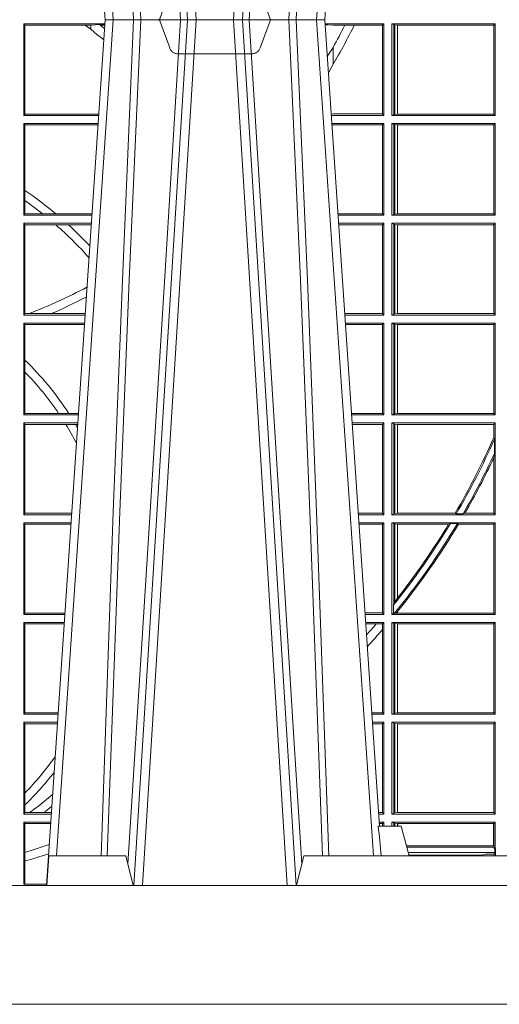
# Model space of a CAD drawing. Units: millimetres. Extents: x 0 to 21000, y 0 to 14850.
# Drawn here: x 5484 to 5646, y 4899 to 5231 of the extents above; entities that cross this region are included whole.
import ezdxf

# ---------------------------------------------------------------- set-up
doc = ezdxf.new("R2010")
doc.units = ezdxf.units.MM
doc.header["$LTSCALE"] = 333.33333
doc.linetypes.add('VERDECKT2', pattern=[4.762499999999999, 3.175, -1.5875])
doc.layers.add('FRW-Rifi ST-B', color=7, linetype='Continuous', lineweight=5, transparency=0.5)

# ---------------------------------------------------------------- blocks, each defined once
blk = doc.blocks.new('ST-Block_UT')
at = {"color": 0, "linetype": 'Continuous'}
for p, q in [((0.07997975349400122, -0.2914999976421484), (0.09975000321850302, -2.947132315966883e-09)), ((0.1737500041720068, -2.947132315966883e-09), (0.09975000321850302, -2.947132315966883e-09)), ((0.1921638160939949, -0.2714999980891264), (0.1737500041720068, -2.947132315966883e-09))]:
    blk.add_line(p, q, dxfattribs=at)
at = {"color": 0, "linetype": 'Continuous', "lineweight": 0}
for p, q in [((0.1024822652339878, -2.947132315966883e-09), (0.08339023441050131, -0.2814999960031344)), ((0.1093948617574938, -0.2914999976421484), (0.1275109708305138, -2.947132315966883e-09)), ((0.130492693185488, -2.947132315966883e-09), (0.1123765990134871, -0.2914999976421484)), ((0.1430073142049935, -2.947132315966883e-09), (0.1611234158274897, -0.2914999976421484)), ((0.1641051530835114, -0.2914999976421484), (0.1459890514609867, -2.947132315966883e-09)), ((0.1710177570579958, -2.947132315966883e-09), (0.1901097804305039, -0.2814999960031344))]:
    blk.add_line(p, q, dxfattribs=at)
at = {"color": 0, "linetype": 'Continuous', "lineweight": 5}
for p, q in [((0.1917790234084862, -0.2714999980891264), (0.1995000004764904, -0.2714999980891264)), ((0.1995000004764904, -0.2714999980891264), (0.2021794974799889, -0.2814999960031344)), ((0.08081681132298968, -0.2814999960031344), (0.0801000058650061, -0.2914999976421484)), ((0.1067567229270026, -0.2814999960031344), (0.08081681132298968, -0.2814999960031344)), ((0.1092500075695, -0.2914999976421484), (0.1067567229270026, -0.2814999960031344)), ((0.1667432844635073, -0.2814999960031344), (0.1642500072715052, -0.2914999976421484)), ((0.2982567310330069, -0.2814999960031344), (0.1667432844635073, -0.2814999960031344))]:
    blk.add_line(p, q, dxfattribs=at)
at = {"color": 0, "linetype": 'VERDECKT2', "lineweight": 5, "ltscale": 0.1}
blk.add_lwpolyline([(0.1557861892950143, 3.251869884479675e-09, -0.3152987888776895), (0.1553163439035075, 0.0003289848898759828), (0.1519688830793768, 0.009526063681846608, 0.3152987888791577), (0.1491498052170073, 0.01150000325188216), (0.1243502202935076, 0.01150000325188216, 0.3152987888791579), (0.1215311497450102, 0.00952607098585645), (0.1181836825259097, 0.0003289931802044066, -0.3152987888776896), (0.117713836215529, 3.251869884479675e-09)], format="xyb", dxfattribs=at)
at = {"color": 0, "linetype": 'Continuous', "lineweight": 0}
for points in [[(0.0983985871075106, -0.2814999960031344), (0.1025300458069864, -0.1656839728021282), (0.1055920928714897, -0.08773574527762662), (0.109344108402496, -2.947132315966883e-09)], [(0.1117989405985043, -2.947132315966883e-09), (0.1079116597769882, -0.08773574527762662), (0.1047423392529936, -0.1656839728021282), (0.1004690885540072, -0.2814999960031344)], [(0.1074249953030062, -0.2841802864936369), (0.1100068598985047, -0.2436380117801491), (0.1149309635160023, -0.1656835704711455), (0.1201042592525141, -0.08283865746514607), (0.1251873880624998, -2.947132315966883e-09)], [(0.1660750120875036, -0.2841802864936369), (0.1634931474920052, -0.2436380117801491), (0.1585690438745075, -0.1656835704711455), (0.153395763039498, -0.08283865746514607), (0.1483126342295122, -2.947132315966883e-09)], [(0.1617010742425009, -2.947132315966883e-09), (0.1655883550639885, -0.08773574527762662), (0.1687576830385069, -0.1656839728021282), (0.1730309337374933, -0.2814999960031344)], [(0.1751014202829992, -0.2814999960031344), (0.1709699690339903, -0.1656839728021282), (0.1679079294204939, -0.08773574527762662), (0.1641559064385092, -2.947132315966883e-09)]]:
    blk.add_lwpolyline(points, dxfattribs=at)
at = {"color": 0, "linetype": 'Continuous'}
blk.add_lwpolyline([(0.4000000119204969, -0.2914999976421484), (0.4000000119204969, -0.3314999967481356), (-0.4000000000000057, -0.3314999967481356), (-0.4000000000000057, -0.2914999976421484)], close=True, dxfattribs=at)
at = {"color": 0, "linetype": 'Continuous', "lineweight": 5}
blk.add_arc((-0.6260245197655081, -0.3512493747421388), 0.8216827844763421, 4.869470430807746, 5.569676152613333, dxfattribs=at)
blk = doc.blocks.new('ST-Block_SeitGitt')
at = {"color": 0, "linetype": 'Continuous', "lineweight": 0}
for p, q in [((0.4723500147457287, -0.001349996783147844), (0.4723500147457287, -0.03224999504939774)), ((0.4723500147457287, -0.001349996783147844), (0.4996584433016551, -0.001349996783147844)), ((0.4727692738170788, -0.001839297714951726), (0.4723500147457287, -0.001349996783147844)), ((0.4727692738170788, -0.03176069679514626), (0.4727692738170788, -0.001839297714951726)), ((0.4727692738170788, -0.001839297714951726), (0.4930269926781818, -0.001839297714951726)), ((0.4930269926781818, -0.001839297714951726), (0.4949500098819897, -0.001839297714951726)), ((0.4949500098819897, -0.001839297714951726), (0.499644732347889, -0.001552156240194336)), ((0.4949500098819897, -0.001839297714951726), (0.4949500098819897, -0.003240829341422113)), ((0.4949500098819897, -0.003240829341422113), (0.4971007466311619, -0.005050847314606699)), ((0.4981432020659611, -0.001833730617846641), (0.4995518231294511, -0.002922044686300751)), ((0.4996237072761005, -0.001862157802577258), (0.4981432020659611, -0.001833730617846641)), ((0.5936500191683933, -0.001349996783147844), (0.5738415641463348, -0.001349996783147844)), ((0.5748050272460148, -0.0017073004351289), (0.5738604176302715, -0.001627979465098406)), ((0.5738672407297543, -0.001728581745226165), (0.5748050272460148, -0.0017073004351289)), ((0.5765500128264591, -0.001853830770897957), (0.5748050272460148, -0.0017073004351289)), ((0.5805050939316914, -0.001853830770897957), (0.5765500128264591, -0.001853830770897957)), ((0.5836780130858585, -0.001853830770897957), (0.5805050939316914, -0.001853830770897957)), ((0.5932304471726582, -0.001853830770897957), (0.5836780130858585, -0.001853830770897957)), ((0.5936500191683933, -0.001349996783147844), (0.5932304471726582, -0.001853830770897957)), ((0.5932304471726582, -0.03174616443769196), (0.5932304471726582, -0.001853830770897957)), ((0.5936500191683933, -0.001349996783147844), (0.5936500191683933, -0.03224999504939774)), ((0.5963500052685902, -0.001349996783147844), (0.5963500052685902, -0.03224999504939774)), ((0.5963500052685902, -0.001349996783147844), (0.6311500132079289, -0.001349996783147844)), ((0.5969748556609318, -0.00166203955498645), (0.5963500052685902, -0.001349996783147844)), ((0.5969748556609318, -0.03193795355812767), (0.5969748556609318, -0.00166203955498645)), ((0.5969748556609318, -0.00166203955498645), (0.5973715394730732, -0.001735919512185546)), ((0.5973715394730732, -0.001735919512185546), (0.5982244074340031, -0.001838887467357608)), ((0.5973715394730732, -0.03186407360092858), (0.5973715394730732, -0.001735919512185546)), ((0.5982244074340031, -0.001838887467357608), (0.5982695728535816, -0.001838887467357608)), ((0.5982244074340031, -0.001838887467357608), (0.5982244074340031, -0.03176110657707909)), ((0.5982695728535816, -0.001838887467357608), (0.6306611210103199, -0.001838887467357608)), ((0.5982695728535816, -0.03176110657707909), (0.5982695728535816, -0.001838887467357608)), ((0.6311500132079289, -0.001349996783147844), (0.6306611210103199, -0.001838887467357608)), ((0.6306611210103199, -0.001838887467357608), (0.6306611210103199, -0.03176110657707909)), ((0.6311500132079289, -0.001349996783147844), (0.6311500132079289, -0.03224999504939774)), ((0.5765500128264591, -0.009318872828345093), (0.5765500128264591, -0.01502943458811501)), ((0.5765500128264591, -0.01502943458811501), (0.5749625038202453, -0.01787754237264494)), ((0.4727692738170788, -0.03176069679514626), (0.4723500147457287, -0.03224999504939774)), ((0.4723500147457287, -0.03224999504939774), (0.4975627290878606, -0.03224999504939774)), ((0.4727692738170788, -0.03176069679514626), (0.4949500098819897, -0.03176069679514626)), ((0.4949500098819897, -0.03176069679514626), (0.4957822248335049, -0.03181159543649414)), ((0.4975948228950529, -0.03177679188999605), (0.4957822248335049, -0.03181159543649414)), ((0.4957822248335049, -0.03181159543649414), (0.4975849842432751, -0.03192185667020908)), ((0.5765500128264591, -0.03174616443769196), (0.5759067719224333, -0.03180017752538333)), ((0.5936500191683933, -0.03224999504939774), (0.5759372796772197, -0.03224999504939774)), ((0.5932304471726582, -0.03174616443769196), (0.5765500128264591, -0.03174616443769196)), ((0.5936500191683933, -0.03224999504939774), (0.5932304471726582, -0.03174616443769196)), ((0.5969748556609318, -0.03193795355812767), (0.5963500052685902, -0.03224999504939774)), ((0.5963500052685902, -0.03224999504939774), (0.6311500132079289, -0.03224999504939774)), ((0.5969748556609318, -0.03193795355812767), (0.5973715394730732, -0.03186407360092858)), ((0.5973715394730732, -0.03186407360092858), (0.5982244074340031, -0.03176110657707909)), ((0.5982244074340031, -0.03176110657707909), (0.5982695728535816, -0.03176110657707909)), ((0.5982695728535816, -0.03176110657707909), (0.6306611210103199, -0.03176110657707909)), ((0.6311500132079289, -0.03224999504939774), (0.6306611210103199, -0.03176110657707909)), ((0.4723500147457287, -0.03494999605075577), (0.4723500147457287, -0.06584999385134438)), ((0.4723500147457287, -0.03494999605075577), (0.4973796083502009, -0.03494999605075577)), ((0.4727692738170788, -0.03543929803029755), (0.4723500147457287, -0.03494999605075577)), ((0.4727692738170788, -0.03543929803029755), (0.4949500098819897, -0.03543929803029755)), ((0.4727692738170788, -0.05747636827484826), (0.4727692738170788, -0.03543929803029755)), ((0.4949500098819897, -0.03543929803029755), (0.4957822248335049, -0.03538839938894967)), ((0.4957822248335049, -0.03538839938894967), (0.4973564048312085, -0.03529211745816951)), ((0.4973478359299861, -0.03541846055898645), (0.4957822248335049, -0.03538839938894967)), ((0.5936500191683933, -0.03494999605075577), (0.5761204005299874, -0.03494999605075577)), ((0.5765500128264591, -0.03545383038775185), (0.576152306818841, -0.03542043407315987)), ((0.5932304471726582, -0.03545383038775185), (0.5765500128264591, -0.03545383038775185)), ((0.5936500191683933, -0.03494999605075577), (0.5932304471726582, -0.03545383038775185)), ((0.5932304471726582, -0.0653461632396386), (0.5932304471726582, -0.03545383038775185)), ((0.5936500191683933, -0.03494999605075577), (0.5936500191683933, -0.06584999385134438)), ((0.5963500052685902, -0.03494999605075577), (0.5963500052685902, -0.06584999385134438)), ((0.5963500052685902, -0.03494999605075577), (0.6311500132079289, -0.03494999605075577)), ((0.5969748556609318, -0.03526204126731614), (0.5963500052685902, -0.03494999605075577)), ((0.5969748556609318, -0.03526204126731614), (0.5973715394730732, -0.03533592122451523)), ((0.5969748556609318, -0.06553795608536461), (0.5969748556609318, -0.03526204126731614)), ((0.5973715394730732, -0.03533592122451523), (0.5982244074340031, -0.03543888824836472)), ((0.5973715394730732, -0.06546407612816552), (0.5973715394730732, -0.03533592122451523)), ((0.5982244074340031, -0.03543888824836472), (0.5982695728535816, -0.03543888824836472)), ((0.5982244074340031, -0.03543888824836472), (0.5982244074340031, -0.06536110910431603)), ((0.5982695728535816, -0.03543888824836472), (0.6306611210103199, -0.03543888824836472)), ((0.5982695728535816, -0.06536110910431603), (0.5982695728535816, -0.03543888824836472)), ((0.6311500132079289, -0.03494999605075577), (0.6306611210103199, -0.03543888824836472)), ((0.6306611210103199, -0.03543888824836472), (0.6306611210103199, -0.06536110910431603)), ((0.6311500132079289, -0.03494999605075577), (0.6311500132079289, -0.06584999385134438)), ((0.4727692738170788, -0.06092759641663292), (0.4727692738170788, -0.05747636827484826)), ((0.4727692738170788, -0.0653606993223832), (0.4727692738170788, -0.06092759641663292)), ((0.4727692738170788, -0.0653606993223832), (0.4723500147457287, -0.06584999385134438)), ((0.4723500147457287, -0.06584999385134438), (0.4952838941679261, -0.06584999385134438)), ((0.4727692738170788, -0.0653606993223832), (0.4787020221347973, -0.0653606993223832)), ((0.4787020221347973, -0.0653606993223832), (0.4831914886827633, -0.0653606993223832)), ((0.4831914886827633, -0.0653606993223832), (0.4949500098819897, -0.0653606993223832)), ((0.4949500098819897, -0.0653606993223832), (0.4953155631084769, -0.0653830550860448)), ((0.5932304471726582, -0.0653461632396386), (0.5781819449711634, -0.0653461632396386)), ((0.5936500191683933, -0.06584999385134438), (0.5782161160293242, -0.06584999385134438)), ((0.5936500191683933, -0.06584999385134438), (0.5932304471726582, -0.0653461632396386)), ((0.5969748556609318, -0.06553795608536461), (0.5963500052685902, -0.06584999385134438)), ((0.5963500052685902, -0.06584999385134438), (0.6311500132079289, -0.06584999385134438)), ((0.5969748556609318, -0.06553795608536461), (0.5973715394730732, -0.06546407612816552)), ((0.5973715394730732, -0.06546407612816552), (0.5982244074340031, -0.06536110910431603)), ((0.5982244074340031, -0.06536110910431603), (0.5982695728535816, -0.06536110910431603)), ((0.5982695728535816, -0.06536110910431603), (0.6306611210103199, -0.06536110910431603)), ((0.6311500132079289, -0.06584999385134438), (0.6306611210103199, -0.06536110910431603)), ((0.4723500147457287, -0.06854999485270241), (0.4723500147457287, -0.09944999637858132)), ((0.4723500147457287, -0.06854999485270241), (0.4951007734303232, -0.06854999485270241)), ((0.4727692738170788, -0.06903929683224419), (0.4723500147457287, -0.06854999485270241)), ((0.4727692738170788, -0.06903929683224419), (0.4831255957479641, -0.06903929683224419)), ((0.4727692738170788, -0.09896069439903954), (0.4727692738170788, -0.06903929683224419)), ((0.4831255957479641, -0.06903929683224419), (0.487388095259206, -0.06903929683224419)), ((0.487388095259206, -0.06903929683224419), (0.4949500098819897, -0.06903929683224419)), ((0.4949500098819897, -0.06903929683224419), (0.4950680775480976, -0.06903207523205879)), ((0.5936500191683933, -0.06854999485270241), (0.5783992368820918, -0.06854999485270241)), ((0.5932304471726582, -0.06905383291498879), (0.5784334084455338, -0.06905383291498879)), ((0.5936500191683933, -0.06854999485270241), (0.5932304471726582, -0.06905383291498879)), ((0.5932304471726582, -0.09894616576687554), (0.5932304471726582, -0.06905383291498879)), ((0.5936500191683933, -0.06854999485270241), (0.5936500191683933, -0.09944999637858132)), ((0.5963500052685902, -0.06854999485270241), (0.6311500132079289, -0.06854999485270241)), ((0.5963500052685902, -0.06854999485270241), (0.5963500052685902, -0.09944999637858132)), ((0.5969748556609318, -0.06886204006926278), (0.5963500052685902, -0.06854999485270241)), ((0.5969748556609318, -0.09913795116202095), (0.5969748556609318, -0.06886204006926278)), ((0.5969748556609318, -0.06886204006926278), (0.5973715394730732, -0.06893592002646187)), ((0.5973715394730732, -0.06893592002646187), (0.5982244074340031, -0.06903888705031136)), ((0.5973715394730732, -0.09906407120482186), (0.5973715394730732, -0.06893592002646187)), ((0.5982244074340031, -0.06903888705031136), (0.5982695728535816, -0.06903888705031136)), ((0.5982244074340031, -0.06903888705031136), (0.5982244074340031, -0.09896110418097237)), ((0.5982695728535816, -0.06903888705031136), (0.6306611210103199, -0.06903888705031136)), ((0.5982695728535816, -0.09896110418097237), (0.5982695728535816, -0.06903888705031136)), ((0.6311500132079289, -0.06854999485270241), (0.6306611210103199, -0.06903888705031136)), ((0.6306611210103199, -0.06903888705031136), (0.6306611210103199, -0.09896110418097237)), ((0.6311500132079289, -0.06854999485270241), (0.6311500132079289, -0.09944999637858132)), ((0.4727692738170788, -0.09896069439903954), (0.4723500147457287, -0.09944999637858132)), ((0.4723500147457287, -0.09944999637858132), (0.4930050589954078, -0.09944999637858132)), ((0.4727692738170788, -0.09896069439903954), (0.4742110580201313, -0.09896069439903954)), ((0.4742110580201313, -0.09896069439903954), (0.48162600249006, -0.09896069439903954)), ((0.48162600249006, -0.09896069439903954), (0.4930382446643478, -0.09896069439903954)), ((0.5932304471726582, -0.09894616576687554), (0.58046078157588, -0.09894616576687554)), ((0.5936500191683933, -0.09944999637858132), (0.5804949526340693, -0.09944999637858132)), ((0.5936500191683933, -0.09944999637858132), (0.5932304471726582, -0.09894616576687554)), ((0.5969748556609318, -0.09913795116202095), (0.5963500052685902, -0.09944999637858132)), ((0.5963500052685902, -0.09944999637858132), (0.6311500132079289, -0.09944999637858132)), ((0.5969748556609318, -0.09913795116202095), (0.5973715394730732, -0.09906407120482186)), ((0.5973715394730732, -0.09906407120482186), (0.5982244074340031, -0.09896110418097237)), ((0.5982244074340031, -0.09896110418097237), (0.5982695728535816, -0.09896110418097237)), ((0.5982695728535816, -0.09896110418097237), (0.6306611210103199, -0.09896110418097237)), ((0.6311500132079289, -0.09944999637858132), (0.6306611210103199, -0.09896110418097237)), ((0.4723500147457287, -0.1021499973799394), (0.4723500147457287, -0.1330499914552377)), ((0.4723500147457287, -0.1021499973799394), (0.4928219382577481, -0.1021499973799394)), ((0.4727692738170788, -0.1026392993594811), (0.4723500147457287, -0.1021499973799394)), ((0.4727692738170788, -0.1026392993594811), (0.4927887525887797, -0.1026392993594811)), ((0.4727692738170788, -0.1146128890182183), (0.4727692738170788, -0.1026392993594811)), ((0.5936500191683933, -0.1021499973799394), (0.58067807348678, -0.1021499973799394)), ((0.5932304471726582, -0.1026538279916451), (0.5807122445449409, -0.1026538279916451)), ((0.5936500191683933, -0.1021499973799394), (0.5932304471726582, -0.1026538279916451)), ((0.5932304471726582, -0.1325461682941125), (0.5932304471726582, -0.1026538279916451)), ((0.5936500191683933, -0.1021499973799394), (0.5936500191683933, -0.1330499914552377)), ((0.5963500052685902, -0.1021499973799394), (0.5963500052685902, -0.1330499914552377)), ((0.5963500052685902, -0.1021499973799394), (0.6311500132079289, -0.1021499973799394)), ((0.5969748556609318, -0.1024620425964997), (0.5963500052685902, -0.1021499973799394)), ((0.5969748556609318, -0.1327379611398385), (0.5969748556609318, -0.1024620425964997)), ((0.5969748556609318, -0.1024620425964997), (0.5973715394730732, -0.1025359225536988)), ((0.5973715394730732, -0.1025359225536988), (0.5982244074340031, -0.1026388895775483)), ((0.5973715394730732, -0.1326640811826394), (0.5973715394730732, -0.1025359225536988)), ((0.5982244074340031, -0.1026388895775483), (0.5982695728535816, -0.1026388895775483)), ((0.5982244074340031, -0.1026388895775483), (0.5982244074340031, -0.1325610992576287)), ((0.5982695728535816, -0.1026388895775483), (0.6306611210103199, -0.1026388895775483)), ((0.5982695728535816, -0.1325610992576287), (0.5982695728535816, -0.1026388895775483)), ((0.6311500132079289, -0.1021499973799394), (0.6306611210103199, -0.1026388895775483)), ((0.6306611210103199, -0.1026388895775483), (0.6306611210103199, -0.1325610992576287)), ((0.6311500132079289, -0.1021499973799394), (0.6311500132079289, -0.1330499914552377)), ((0.4727692738170788, -0.1186253172423051), (0.4727692738170788, -0.1146128890182183)), ((0.4727692738170788, -0.1325606969262765), (0.4727692738170788, -0.1186253172423051)), ((0.4727692738170788, -0.1325606969262765), (0.4723500147457287, -0.1330499914552377)), ((0.4727692738170788, -0.1325606969262765), (0.4841219544406101, -0.1325606969262765)), ((0.4841219544406101, -0.1325606969262765), (0.4875292092557117, -0.1325606969262765)), ((0.4875292092557117, -0.1325606969262765), (0.4907594094918295, -0.1325606969262765)), ((0.5932304471726582, -0.1325461682941125), (0.582739618180625, -0.1325461682941125)), ((0.5936500191683933, -0.1330499914552377), (0.5932304471726582, -0.1325461682941125)), ((0.5973715394730732, -0.1326640811826394), (0.5982244074340031, -0.1325610992576287)), ((0.5982244074340031, -0.1325610992576287), (0.5982695728535816, -0.1325610992576287)), ((0.5982695728535816, -0.1325610992576287), (0.6306611210103199, -0.1325610992576287)), ((0.6311500132079289, -0.1330499914552377), (0.6306611210103199, -0.1325610992576287)), ((0.4723500147457287, -0.1330499914552377), (0.4907262243281707, -0.1330499914552377)), ((0.4723500147457287, -0.1357499924565957), (0.4723500147457287, -0.1666499939824746)), ((0.4723500147457287, -0.1357499924565957), (0.4905431035905394, -0.1357499924565957)), ((0.4727692738170788, -0.1362393018867181), (0.4723500147457287, -0.1357499924565957)), ((0.5936500191683933, -0.1330499914552377), (0.5827737887334763, -0.1330499914552377)), ((0.5936500191683933, -0.1357499924565957), (0.5829569095862155, -0.1357499924565957)), ((0.5936500191683933, -0.1357499924565957), (0.5932304471726582, -0.1362538305188821)), ((0.5936500191683933, -0.1357499924565957), (0.5936500191683933, -0.1666499939824746)), ((0.5969748556609318, -0.1327379611398385), (0.5963500052685902, -0.1330499914552377)), ((0.5963500052685902, -0.1330499914552377), (0.6311500132079289, -0.1330499914552377)), ((0.5963500052685902, -0.1357499924565957), (0.6311500132079289, -0.1357499924565957)), ((0.5963500052685902, -0.1357499924565957), (0.5963500052685902, -0.1666499939824746)), ((0.5969748556609318, -0.1360620376731561), (0.5963500052685902, -0.1357499924565957)), ((0.5969748556609318, -0.1327379611398385), (0.5973715394730732, -0.1326640811826394)), ((0.6311500132079289, -0.1357499924565957), (0.6306611210103199, -0.1362388846542046)), ((0.6311500132079289, -0.1357499924565957), (0.6311500132079289, -0.1666499939824746)), ((0.4727692738170788, -0.1362393018867181), (0.486497892438905, -0.1362393018867181)), ((0.4727692738170788, -0.1661606994535134), (0.4727692738170788, -0.1362393018867181)), ((0.486497892438905, -0.1362393018867181), (0.4898150622840092, -0.1362393018867181)), ((0.4898150622840092, -0.1362393018867181), (0.4905099174162615, -0.1362393018867181)), ((0.5932304471726582, -0.1362538305188821), (0.5829910811496575, -0.1362538305188821)), ((0.5932304471726582, -0.1661461559201882), (0.5932304471726582, -0.1362538305188821)), ((0.5969748556609318, -0.1360620376731561), (0.5973715394730732, -0.1361359176303552)), ((0.5969748556609318, -0.1663379487659142), (0.5969748556609318, -0.1360620376731561)), ((0.5973715394730732, -0.1361359176303552), (0.5982244074340031, -0.1362388846542046)), ((0.5973715394730732, -0.1662640688087151), (0.5973715394730732, -0.1361359176303552)), ((0.5982244074340031, -0.1362388846542046), (0.5982695728535816, -0.1362388846542046)), ((0.5982244074340031, -0.1362388846542046), (0.5982244074340031, -0.1661611017848657)), ((0.5982695728535816, -0.1362388846542046), (0.6306611210103199, -0.1362388846542046)), ((0.5982695728535816, -0.1661611017848657), (0.5982695728535816, -0.1362388846542046)), ((0.6306611210103199, -0.1362388846542046), (0.6306611210103199, -0.140685793485801)), ((0.6306611210103199, -0.140685793485801), (0.6308706462378666, -0.1412496981288598)), ((0.6308706462378666, -0.1460934099818871), (0.6308706462378666, -0.1412496981288598)), ((0.6308706462378666, -0.1460934099818871), (0.6306611210103199, -0.1475331005717919)), ((0.6306611210103199, -0.1475331005717919), (0.6306611210103199, -0.1661611017848657)), ((0.4727692738170788, -0.1661606994535134), (0.4723500147457287, -0.1666499939824746)), ((0.4723500147457287, -0.1666499939824746), (0.4884473891556524, -0.1666499939824746)), ((0.4727692738170788, -0.1661606994535134), (0.4884805743192544, -0.1661606994535134)), ((0.5932304471726582, -0.1661461559201882), (0.5850184537747225, -0.1661461559201882)), ((0.5936500191683933, -0.1666499939824746), (0.5850526253382213, -0.1666499939824746)), ((0.5936500191683933, -0.1666499939824746), (0.5932304471726582, -0.1661461559201882)), ((0.5969748556609318, -0.1663379487659142), (0.5963500052685902, -0.1666499939824746)), ((0.5963500052685902, -0.1666499939824746), (0.6311500132079289, -0.1666499939824746)), ((0.5969748556609318, -0.1663379487659142), (0.5973715394730732, -0.1662640688087151)), ((0.5973715394730732, -0.1662640688087151), (0.5982244074340031, -0.1661611017848657)), ((0.5982244074340031, -0.1661611017848657), (0.5982695728535816, -0.1661611017848657)), ((0.5982695728535816, -0.1661611017848657), (0.6176570862527058, -0.1661611017848657)), ((0.6176570862527058, -0.1661611017848657), (0.6180205851788685, -0.1663706270124123)), ((0.6203337818379566, -0.1663706270124123), (0.6180205851788685, -0.1663706270124123)), ((0.6203337818379566, -0.1663706270124123), (0.6209389924998447, -0.1661611017848657)), ((0.6209389924998447, -0.1661611017848657), (0.6306611210103199, -0.1661611017848657)), ((0.6311500132079289, -0.1666499939824746), (0.6306611210103199, -0.1661611017848657)), ((0.4723500147457287, -0.1693499949838326), (0.4723500147457287, -0.2002499965097115)), ((0.4723500147457287, -0.1693499949838326), (0.4882642684179928, -0.1693499949838326)), ((0.4727692738170788, -0.169839304413955), (0.4723500147457287, -0.1693499949838326)), ((0.4727692738170788, -0.1997607019807504), (0.4727692738170788, -0.169839304413955)), ((0.4727692738170788, -0.169839304413955), (0.4882310822436864, -0.169839304413955)), ((0.5936500191683933, -0.1693499949838326), (0.585235746190989, -0.1693499949838326)), ((0.5932304471726582, -0.169853833046119), (0.5852699177544309, -0.169853833046119)), ((0.5936500191683933, -0.1693499949838326), (0.5932304471726582, -0.169853833046119)), ((0.5932304471726582, -0.1997461584474252), (0.5932304471726582, -0.169853833046119)), ((0.5936500191683933, -0.1693499949838326), (0.5936500191683933, -0.2002499965097115)), ((0.5963500052685902, -0.1693499949838326), (0.5963500052685902, -0.2002499965097115)), ((0.5963500052685902, -0.1693499949838326), (0.6311500132079289, -0.1693499949838326)), ((0.5969748556609318, -0.169662040200393), (0.5963500052685902, -0.1693499949838326)), ((0.5969748556609318, -0.1968737361098931), (0.5969748556609318, -0.169662040200393)), ((0.5969748556609318, -0.169662040200393), (0.5973715394730732, -0.1697359201575921)), ((0.5973715394730732, -0.1697359201575921), (0.5982244074340031, -0.1698388871814416)), ((0.5973715394730732, -0.1961401221419976), (0.5973715394730732, -0.1697359201575921)), ((0.5982244074340031, -0.1698388871814416), (0.5982695728535816, -0.1698388871814416)), ((0.5982244074340031, -0.1698388871814416), (0.5982244074340031, -0.1947293696071313)), ((0.5982695728535816, -0.1698388871814416), (0.6154663324351475, -0.1698388871814416)), ((0.5982695728535816, -0.1946718660260842), (0.5982695728535816, -0.1698388871814416)), ((0.6154663324351475, -0.1698388871814416), (0.6160838365550205, -0.1696293619538949)), ((0.6184175521130726, -0.1696293619538949), (0.6160838365550205, -0.1696293619538949)), ((0.6184175521130726, -0.1696293619538949), (0.6187811106438801, -0.1698388871814416)), ((0.6187811106438801, -0.1698388871814416), (0.6306611210103199, -0.1698388871814416)), ((0.6311500132079289, -0.1693499949838326), (0.6306611210103199, -0.1698388871814416)), ((0.6306611210103199, -0.1698388871814416), (0.6306611210103199, -0.1997611043121026)), ((0.6311500132079289, -0.1693499949838326), (0.6311500132079289, -0.2002499965097115)), ((0.5982244074340031, -0.1947293696071313), (0.5973715394730732, -0.1961401221419976)), ((0.5969094246621296, -0.1970598963166879), (0.5969748556609318, -0.1968737361098931)), ((0.5969094246621296, -0.1970598963166879), (0.5969094246621296, -0.1999706295396493)), ((0.5973715394730732, -0.1961401221419976), (0.5969748556609318, -0.1968737361098931)), ((0.4727692738170788, -0.1997607019807504), (0.4723500147457287, -0.2002499965097115)), ((0.4723500147457287, -0.2002499965097115), (0.4861685539831058, -0.2002499965097115)), ((0.4727692738170788, -0.1997607019807504), (0.4862017391467077, -0.1997607019807504)), ((0.5932304471726582, -0.1997461584474252), (0.587297290379496, -0.1997461584474252)), ((0.5936500191683933, -0.2002499965097115), (0.5873314619429664, -0.2002499965097115)), ((0.5936500191683933, -0.2002499965097115), (0.5932304471726582, -0.1997461584474252)), ((0.5969094246621296, -0.1999706295396493), (0.5963500052685902, -0.2002499965097115)), ((0.5963500052685902, -0.2002499965097115), (0.6311500132079289, -0.2002499965097115)), ((0.5971261322493717, -0.1999706295396493), (0.5969094246621296, -0.1999706295396493)), ((0.5971261322493717, -0.1999706295396493), (0.5975695908065006, -0.1998401698733971)), ((0.5975695908065006, -0.1998401698733971), (0.5982244074340031, -0.1992843416597054)), ((0.5975695908065006, -0.1998401698733971), (0.5982244074340031, -0.1997611043121026)), ((0.5982244074340031, -0.1992843416597054), (0.5982244074340031, -0.1997611043121026)), ((0.5982244074340031, -0.1997611043121026), (0.5982695728535816, -0.1997611043121026)), ((0.5982695728535816, -0.1997611043121026), (0.5982695728535816, -0.1992284772063897)), ((0.5982695728535816, -0.1997611043121026), (0.6306611210103199, -0.1997611043121026)), ((0.6311500132079289, -0.2002499965097115), (0.6306611210103199, -0.1997611043121026)), ((0.4723500147457287, -0.2029499975110696), (0.4723500147457287, -0.2338499990369485)), ((0.4723500147457287, -0.2029499975110696), (0.4859854332454177, -0.2029499975110696)), ((0.4727692738170788, -0.2034392920400308), (0.4723500147457287, -0.2029499975110696)), ((0.4727692738170788, -0.2333606896068261), (0.4727692738170788, -0.2034392920400308)), ((0.4727692738170788, -0.2034392920400308), (0.4859522480817589, -0.2034392920400308)), ((0.5936500191683933, -0.2029499975110696), (0.5875145827957056, -0.2029499975110696)), ((0.5910483956332371, -0.2034538355733559), (0.5875487543591476, -0.2034538355733559)), ((0.5932304471726582, -0.2034538355733559), (0.5910483956332371, -0.2034538355733559)), ((0.5936500191683933, -0.2029499975110696), (0.5932304471726582, -0.2034538355733559)), ((0.5932304471726582, -0.2052707937623666), (0.5932304471726582, -0.2034538355733559)), ((0.5932304471726582, -0.2333461609746621), (0.5932304471726582, -0.2052707937623666)), ((0.5936500191683933, -0.2029499975110696), (0.5936500191683933, -0.2338499990369485)), ((0.5963500052685902, -0.2029499975110696), (0.6311500132079289, -0.2029499975110696)), ((0.5963500052685902, -0.2029499975110696), (0.5963500052685902, -0.2338499990369485)), ((0.5969748556609318, -0.2032620427276299), (0.5963500052685902, -0.2029499975110696)), ((0.5969748556609318, -0.2335379538203881), (0.5969748556609318, -0.2032620427276299)), ((0.5969748556609318, -0.2032620427276299), (0.5973715394730732, -0.203335922684829)), ((0.5973715394730732, -0.203335922684829), (0.5982244074340031, -0.2034388897086785)), ((0.5973715394730732, -0.233464073863189), (0.5973715394730732, -0.203335922684829)), ((0.5982244074340031, -0.2034388897086785), (0.5982695728535816, -0.2034388897086785)), ((0.5982244074340031, -0.2034388897086785), (0.5982244074340031, -0.2333611068393395)), ((0.5982695728535816, -0.2034388897086785), (0.6306611210103199, -0.2034388897086785)), ((0.5982695728535816, -0.2333611068393395), (0.5982695728535816, -0.2034388897086785)), ((0.6311500132079289, -0.2029499975110696), (0.6306611210103199, -0.2034388897086785)), ((0.6306611210103199, -0.2034388897086785), (0.6306611210103199, -0.2333611068393395)), ((0.6311500132079289, -0.2029499975110696), (0.6311500132079289, -0.2338499990369485)), ((0.4727692738170788, -0.2333606896068261), (0.4723500147457287, -0.2338499990369485)), ((0.4723500147457287, -0.2338499990369485), (0.4838897188105307, -0.2338499990369485)), ((0.4727692738170788, -0.2333606896068261), (0.483922904984837, -0.2333606896068261)), ((0.5932304471726582, -0.2333461609746621), (0.5895761269842126, -0.2333461609746621)), ((0.5936500191683933, -0.2338499990369485), (0.5896102985477114, -0.2338499990369485)), ((0.5936500191683933, -0.2338499990369485), (0.5932304471726582, -0.2333461609746621)), ((0.5969748556609318, -0.2335379538203881), (0.5963500052685902, -0.2338499990369485)), ((0.5963500052685902, -0.2338499990369485), (0.6311500132079289, -0.2338499990369485)), ((0.5969748556609318, -0.2335379538203881), (0.5973715394730732, -0.233464073863189)), ((0.5973715394730732, -0.233464073863189), (0.5982244074340031, -0.2333611068393395)), ((0.5982244074340031, -0.2333611068393395), (0.5982695728535816, -0.2333611068393395)), ((0.5982695728535816, -0.2333611068393395), (0.6306611210103199, -0.2333611068393395)), ((0.6311500132079289, -0.2338499990369485), (0.6306611210103199, -0.2333611068393395)), ((0.4723500147457287, -0.2365500000383065), (0.4723500147457287, -0.2674500015641854)), ((0.4723500147457287, -0.2365500000383065), (0.4837065980728994, -0.2365500000383065)), ((0.4727692738170788, -0.2370392945672677), (0.4723500147457287, -0.2365500000383065)), ((0.4727692738170788, -0.2603746620084451), (0.4727692738170788, -0.2370392945672677)), ((0.4727692738170788, -0.2370392945672677), (0.483673412909269, -0.2370392945672677)), ((0.5936500191683933, -0.2365500000383065), (0.5897934194004506, -0.2365500000383065)), ((0.5932304471726582, -0.2370538381005929), (0.5898275909638926, -0.2370538381005929)), ((0.5936500191683933, -0.2365500000383065), (0.5932304471726582, -0.2370538381005929)), ((0.5932304471726582, -0.266946163501899), (0.5932304471726582, -0.2370538381005929)), ((0.5936500191683933, -0.2365500000383065), (0.5936500191683933, -0.2674500015641854)), ((0.5963500052685902, -0.2365500000383065), (0.5963500052685902, -0.2674500015641854)), ((0.5963500052685902, -0.2365500000383065), (0.6311500132079289, -0.2365500000383065)), ((0.5969748556609318, -0.2368620452548669), (0.5963500052685902, -0.2365500000383065)), ((0.5969748556609318, -0.2671379414464639), (0.5969748556609318, -0.2368620452548669)), ((0.5969748556609318, -0.2368620452548669), (0.5973715394730732, -0.236935925212066)), ((0.5973715394730732, -0.236935925212066), (0.5982244074340031, -0.2370388922359155)), ((0.5973715394730732, -0.2670640614892648), (0.5973715394730732, -0.236935925212066)), ((0.5982244074340031, -0.2370388922359155), (0.5982695728535816, -0.2370388922359155)), ((0.5982244074340031, -0.2370388922359155), (0.5982244074340031, -0.2669610944654153)), ((0.5982695728535816, -0.2370388922359155), (0.6306611210103199, -0.2370388922359155)), ((0.5982695728535816, -0.2669610944654153), (0.5982695728535816, -0.2370388922359155)), ((0.6311500132079289, -0.2365500000383065), (0.6306611210103199, -0.2370388922359155)), ((0.6306611210103199, -0.2370388922359155), (0.6306611210103199, -0.2669610944654153)), ((0.6311500132079289, -0.2365500000383065), (0.6311500132079289, -0.2674500015641854)), ((0.4727692738170788, -0.2643870976831124), (0.4727692738170788, -0.2603746620084451)), ((0.4727692738170788, -0.2669607070352242), (0.4727692738170788, -0.2643870976831124)), ((0.4727692738170788, -0.2669607070352242), (0.4723500147457287, -0.2674500015641854)), ((0.4723500147457287, -0.2674500015641854), (0.4816108836380124, -0.2674500015641854)), ((0.4727692738170788, -0.2669607070352242), (0.4743264079089329, -0.2669607070352242)), ((0.4743264079089329, -0.2669607070352242), (0.4790647163982555, -0.2669607070352242)), ((0.4790647163982555, -0.2669607070352242), (0.4816440688016712, -0.2669607070352242)), ((0.5932304471726582, -0.266946163501899), (0.5918549635889576, -0.266946163501899)), ((0.5936500191683933, -0.2674500015641854), (0.591889135152428, -0.2674500015641854)), ((0.5936500191683933, -0.2674500015641854), (0.5932304471726582, -0.266946163501899)), ((0.5969748556609318, -0.2671379414464639), (0.5963500052685902, -0.2674500015641854)), ((0.5963500052685902, -0.2674500015641854), (0.6311500132079289, -0.2674500015641854)), ((0.5969748556609318, -0.2671379414464639), (0.5973715394730732, -0.2670640614892648)), ((0.5973715394730732, -0.2670640614892648), (0.5982244074340031, -0.2669610944654153)), ((0.5982244074340031, -0.2669610944654153), (0.5982695728535816, -0.2669610944654153)), ((0.5982695728535816, -0.2669610944654153), (0.6306611210103199, -0.2669610944654153)), ((0.6311500132079289, -0.2674500015641854), (0.6306611210103199, -0.2669610944654153)), ((0.4723500147457287, -0.2701500025655434), (0.4814277629003527, -0.2701500025655434)), ((0.4723500147457287, -0.2701500025655434), (0.4723500147457287, -0.2910287049676583)), ((0.4727692738170788, -0.2706392970945046), (0.4723500147457287, -0.2701500025655434)), ((0.4727692738170788, -0.2706392970945046), (0.4813945777366939, -0.2706392970945046)), ((0.4727692738170788, -0.280348685112159), (0.4727692738170788, -0.2706392970945046)), ((0.5936500191683933, -0.2701500025655434), (0.5920722560051956, -0.2701500025655434)), ((0.5932304471726582, -0.2706538406278298), (0.5921064275686376, -0.2706538406278298)), ((0.5936500191683933, -0.2701500025655434), (0.5932304471726582, -0.2706538406278298)), ((0.5932304471726866, -0.2714999980891264), (0.5932304471726866, -0.2706538406278298)), ((0.5936500191683933, -0.2701500025655434), (0.5936500191683933, -0.2714999980891264)), ((0.5963500052685902, -0.2701500025655434), (0.5963500052685902, -0.2714999980891264)), ((0.5963500052685902, -0.2701500025655434), (0.6311500132079289, -0.2701500025655434)), ((0.5969748556609318, -0.2704620328809426), (0.5963500052685902, -0.2701500025655434)), ((0.5969748556609034, -0.2714999980891264), (0.5969748556609034, -0.2704620328809426)), ((0.5969748556609318, -0.2704620328809426), (0.5973715394730732, -0.2705359128381417)), ((0.5973715394730732, -0.2705359128381417), (0.5982244074340031, -0.2706388798619912)), ((0.5973715394730448, -0.2714999980891264), (0.5973715394730448, -0.2705359128381417)), ((0.5982244074340031, -0.2706388798619912), (0.5984028339381382, -0.2706388798619912)), ((0.5982244074340031, -0.2706388798619912), (0.5982244074340031, -0.2714999980891264)), ((0.5984028339381382, -0.2706388798619912), (0.6305971950287983, -0.2706388798619912)), ((0.5984028339381382, -0.2714999980891264), (0.5984028339381382, -0.2706388798619912)), ((0.6305971950287983, -0.2706388798619912), (0.6306611210103199, -0.2706388798619912)), ((0.6305971950287983, -0.2781433132554696), (0.6305971950287983, -0.2706388798619912)), ((0.6311500132079289, -0.2701500025655434), (0.6306611210103199, -0.2706388798619912)), ((0.6306611210103199, -0.2706388798619912), (0.6306611210103199, -0.2781433132554696)), ((0.6311500132079289, -0.2701500025655434), (0.6311500132079289, -0.2790000108148263)), ((0.6012800751559269, -0.2781433132554696), (0.6305971950287983, -0.2781433132554696)), ((0.6305971950287983, -0.2781433132554696), (0.6306611210103199, -0.2781433132554696)), ((0.6308392196889088, -0.2786433366204903), (0.6306611210103199, -0.2781433132554696)), ((0.4727692738170788, -0.2833125260736153), (0.4727692738170788, -0.280348685112159)), ((0.6014140562947148, -0.2786433366204903), (0.6308392196889088, -0.2786433366204903)), ((0.6018963660347936, -0.2804433372880339), (0.6310631692404911, -0.2804433372880339)), ((0.6021006764897834, -0.2812058326822182), (0.602252340316312, -0.2812358704473183)), ((0.6267476886506245, -0.2812358704473183), (0.602252340316312, -0.2812358704473183)), ((0.6279412418599293, -0.2809994784261391), (0.6267476886506245, -0.2812358704473183)), ((0.6307995975012943, -0.2809706297780679), (0.6289260596032307, -0.2809706297780679)), ((0.6307995975012943, -0.2809706297780679), (0.6310631692404911, -0.2804433372880624)), ((0.6307995975012943, -0.2809706297780679), (0.6307995975012943, -0.2814999960031628)), ((0.6308392196889088, -0.2790000108148263), (0.6308392196889088, -0.2786433366204903)), ((0.6308392196889088, -0.2790000108148263), (0.6311500132079289, -0.2790000108148263)), ((0.6310631692404911, -0.2804433372880624), (0.6310631692404911, -0.2790000108148263)), ((0.6312185287470982, -0.2790000108148263), (0.6311500132079289, -0.2790000108148263)), ((0.6312185287470982, -0.2790000108148263), (0.6312185287470982, -0.2814999960031344)), ((0.4727692738170788, -0.2910287049676583), (0.4727692738170788, -0.2833125260736153)), ((0.4800117177273648, -0.2910287049676583), (0.4723500147457287, -0.2910287049676583))]:
    blk.add_line(p, q, dxfattribs=at)
for points in [[(0.5765500128264591, -0.009318872828345093), (0.5750512242312595, -0.0117533081288741), (0.5745956766016036, -0.01246890734978479)], [(0.5982695728535816, -0.1946718660260842), (0.5982639253134892, -0.1946790483857797), (0.5982582777733967, -0.1946862307454751), (0.5982526451344654, -0.1946934280063317), (0.5982469975943729, -0.1947006103660271), (0.5982413500542805, -0.1947078076268838), (0.598235702514188, -0.1947149899865792), (0.5982300549740955, -0.1947221723462746), (0.5982244074340031, -0.1947293696071313)], [(0.5982695728535816, -0.1992284772063897), (0.5982639253134892, -0.1992354509498284), (0.5982582777733967, -0.1992424395944283), (0.5982526451344654, -0.1992494282390282), (0.5982469975943729, -0.199256401982467), (0.5982413500542805, -0.1992633906270669), (0.598235702514188, -0.1992703792716668), (0.5982300549740955, -0.1992773530151055), (0.5982244074340031, -0.1992843416597054)]]:
    blk.add_lwpolyline(points, dxfattribs=at)
for centre, radius, start, end in [((0.4000000119204685, -0.1314999967481185), 0.1595804391283392, 53.48752929213821, 54.34189296498283), ((0.4000000119204685, 0.08900000325186852), 0.2049195608716612, 329.4919197547139, 333.681322709877), ((0.4000000119204685, 0.08900000325186852), 0.2020804391283391, 330.8870167735543, 333.2824628197274), ((0.4000295897952526, -0.1315127420022577), 0.1594221449405972, 51.49121916465285, 52.49043904484284), ((0.4000000119204685, -0.164499996748134), 0.1294195608716614, 49.99873654020102, 55.78678935115031), ((0.4000000119204685, -0.164499996748134), 0.1265804391283391, 51.55559815436404, 54.90838414697982), ((0.4000000119204685, -0.164499996748134), 0.1265804391283393, 41.82985168984092, 48.95119593193894), ((0.4000000119204685, -0.164499996748134), 0.1294195608716613, 43.04355500737249, 47.52791651202458), ((0.4000000119204685, 0.08900000325186852), 0.2020804391283391, 291.5452045648055, 297.6056982119194), ((0.4000000119204685, 0.08900000325186852), 0.2049195608716611, 293.4739360137528, 297.1207669335624), ((0.4000000119204685, -0.1894999967481397), 0.1044195608716615, 33.04471818816998, 45.82174163862534), ((0.4000000119204685, -0.1894999967481397), 0.1015804391283395, 34.09274300503821, 44.24434443165738), ((0.4000000119204685, -0.1894999967481397), 0.1015804391283391, 27.52606695703462, 31.62250587321116), ((0.4000000119204685, -0.1894999967481397), 0.1044195608716611, 29.99151658121466, 30.66811845199221), ((0.4000000119204685, -0.03899999674811738), 0.252080439128339, 329.705379625775, 336.2099568216344), ((0.4000000119204685, -0.03899999674811738), 0.2525000000000002, 329.7059371361354, 336.1120503840917), ((0.4000000119204685, -0.03899999674811738), 0.2545000000000003, 329.9686352349655, 335.1149397406492), ((0.4000000119204685, -0.03899999674811738), 0.254919560871661, 330.0774841403373, 334.8015807016301), ((0.4000000119204685, -0.03899999674811738), 0.2525000000000001, 321.2458610427615, 328.8457380633284), ((0.4000000119204685, -0.03899999674811738), 0.2545000000000001, 320.7653692984097, 329.1175463733927), ((0.4000000119204685, -0.03899999674811738), 0.252080439128339, 321.8626766266431, 328.7323714524881), ((0.4000000119204685, -0.03899999674811738), 0.2549195608716608, 321.057126514122, 329.1190723809563), ((0.4000000119204685, -0.03899999674811738), 0.2520804391283392, 318.159023845031, 319.2782360500537), ((0.4000000119204685, -0.03899999674811738), 0.2549195608716613, 317.5400116256463, 319.2886846963066), ((0.4000000119204685, -0.1894999967481397), 0.1015804391283392, 315.7556555683426, 324.7139342513109), ((0.4000000119204685, -0.1894999967481397), 0.1044195608716612, 314.1782583613747, 322.248484627135), ((0.4000000119204685, -0.164499996748134), 0.1265804391283391, 305.9576449802584, 310.4101495185143), ((0.4000000119204685, -0.164499996748134), 0.1294195608716612, 307.6558919086418, 309.1964462009755), ((0.4000000119204685, -0.03899999674811738), 0.2520804391283386, 286.7786329311284, 288.7222196930284), ((0.4000000119204685, -0.03899999674811738), 0.2549195608716609, 286.5863292198312, 288.4568212274773), ((0.6015849936148641, -0.2815861616679172), 0.0007536946060132664, 6.56465757922011, 27.69504410930513), ((0.627414659197342, -0.2815860853726235), 0.0007533260941139045, 152.2967973009474, 173.437958086155), ((0.6287031925319013, -0.2901865094628988), 0.009218574081543605, 88.61468957271063, 94.7411257466569)]:
    blk.add_arc(centre, radius, start, end, dxfattribs=at)
blk = doc.blocks.new('ST-Block')
at = {"color": 0, "xscale": -1, "rotation": 180}
blk.add_blockref('ST-Block_UT', (0.4000000000000057, 0.3314999967481356), dxfattribs=at)
at = {"color": 0}
for name, p in [('ST-Block_SeitGitt', (0, 0.3314999967481072)), ('ST-Block_UT', (0.4000000000000057, 0.3314999967481356))]:
    blk.add_blockref(name, p, dxfattribs=at)

msp = doc.modelspace()

# ---------------------------------------------------------------- block references
at = {"layer": 'FRW-Rifi ST-B', "xscale": 1000, "yscale": 1000, "zscale": 1000}
msp.add_blockref('ST-Block', (5013.124512993905, 4899.28544663424), dxfattribs=at)

doc.saveas('drawing.dxf')
